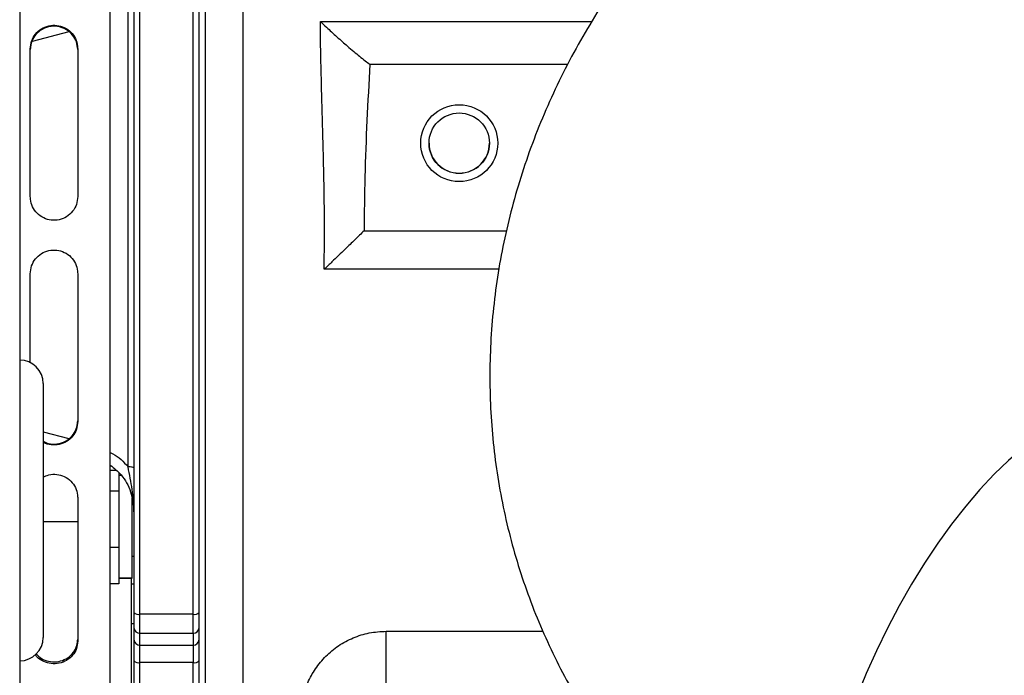
# Model space of a CAD drawing. Units: inches. Extents: x 0.3 to 16.8, y -12.9 to 10.7.
# Drawn here: x 2.6 to 3, y -9.4 to -9.2 of the extents above; entities that cross this region are included whole.
import ezdxf

# ---------------------------------------------------------------- set-up
doc = ezdxf.new("R2010")
doc.units = ezdxf.units.IN
doc.header["$MEASUREMENT"] = 0

msp = doc.modelspace()

# ---------------------------------------------------------------- linework, layer by layer
at = {"color": 7, "linetype": 'Continuous', "lineweight": 25}
for p, q in [((2.59729961484915, -8.34598783746431), (2.59729961484915, -9.86220658206431)), ((2.63493128014915, -9.81401269206431), (2.63493128014915, -8.71165045336431)), ((2.68991949824915, -8.74655101516431), (2.68991949824915, -9.77986351326431)), ((2.67430136534915, -8.76086305986431), (2.67430136534915, -9.76480006726431)), ((2.64723441804915, -9.42035503296431), (2.64723441804915, -9.10530808496431)), ((2.66938009554915, -9.42035503296431), (2.66938009554915, -9.10530808496431)), ((2.64231314814915, -9.359118263764312), (2.64231314814915, -9.16654470756431)), ((2.60171276384915, -9.24675377346431), (2.60171276384915, -9.18530587996431)), ((2.62139784314915, -9.18530587996431), (2.62139784314915, -9.24675377346431)), ((2.74273685474915, -9.19172223416431), (2.82497630474915, -9.19172223416431)), ((2.74033162254915, -9.26098759066431), (2.79947845264915, -9.26098759066431)), ((2.72382931984915, -9.276983385864309), (2.72390199234915, -9.26362438856431)), ((2.60171276384915, -9.315791854264312), (2.60171276384915, -9.27883506786431)), ((2.62139784314915, -9.27883506786431), (2.62139784314915, -9.34028365796431)), ((2.60706522874915, -9.324503423564309), (2.60706522874915, -9.357095387064312)), ((2.60706522874915, -9.357095387064312), (2.60706522874915, -9.429972185264312)), ((2.63741153144915, -9.36063257956431), (2.63493128014915, -9.36063257956431)), ((2.63852376524915, -9.361638921264312), (2.63852376524915, -9.362843187364312)), ((2.63956985324915, -9.362746718464312), (2.63852376524915, -9.362746718464312)), ((2.63852376524915, -9.362843187364312), (2.63852376524915, -9.36694434336431)), ((2.63852376524915, -9.36915491446431), (2.63493128014915, -9.36915491446431)), ((2.63852376524915, -9.36694434336431), (2.63852376524915, -9.36915491446431)), ((2.63852376524915, -9.36915491446431), (2.63852376524915, -9.37525584726431)), ((2.62139784314915, -9.37190202276431), (2.62139784314915, -9.43157637006431)), ((2.64383626394915, -9.372174049564311), (2.64383626394915, -9.40532982986431)), ((2.63852376524915, -9.37525584726431), (2.63852376524915, -9.38657442326431)), ((2.63852376524915, -9.38657442326431), (2.63852376524915, -9.39267531946431)), ((2.63852376524915, -9.39267531946431), (2.63493128014915, -9.39267531946431)), ((2.63852376524915, -9.39267531946431), (2.63852376524915, -9.39656564446431)), ((2.63852376524915, -9.39656564446431), (2.63852376524915, -9.40378306446431)), ((2.64383626394915, -9.39618424216431), (2.64477381974915, -9.39618424216431)), ((2.63852376524915, -9.40378306446431), (2.63852376524915, -9.40767338946431)), ((2.64383626394915, -9.40532982986431), (2.63852376524915, -9.40532982986431)), ((2.64383626394915, -9.405559250564309), (2.63852376524915, -9.405559250564309)), ((2.64354344734915, -9.405559250564309), (2.64354344734915, -9.51735374576431)), ((2.64383626394915, -9.40532982986431), (2.64383626394915, -9.405559250564309)), ((2.63852376524915, -9.40767338946431), (2.63493128014915, -9.40767338946431)), ((2.64354344734915, -9.407748481964312), (2.64477381974915, -9.407748481964312)), ((2.66938009554915, -9.42035503296431), (2.64723441804915, -9.42035503296431)), ((2.64723441804915, -9.428240621864312), (2.64723441804915, -9.42035503296431)), ((2.66938009554915, -9.428240621864312), (2.66938009554915, -9.42035503296431)), ((2.64477381974915, -9.42430013746431), (2.64354344734915, -9.42430013746431)), ((2.64477381974915, -9.42596801146431), (2.64477381974915, -9.43089580786431)), ((2.67184069374915, -9.43089580786431), (2.67184069374915, -9.42596801146431)), ((2.64723441804915, -9.428240621864312), (2.66938009554915, -9.428240621864312)), ((2.64723441804915, -9.43316838166431), (2.64723441804915, -9.428240621864312)), ((2.66938009554915, -9.428240621864312), (2.66938009554915, -9.43316838166431)), ((2.74951321644915, -9.459452467964311), (2.74951321644915, -9.42743961116431)), ((2.64723441804915, -9.43316838166431), (2.66938009554915, -9.43316838166431)), ((2.64723441804915, -9.440475523864311), (2.64723441804915, -9.43316838166431)), ((2.66938009554915, -9.43316838166431), (2.66938009554915, -9.440475523864311)), ((2.66938009554915, -9.440475523864311), (2.64723441804915, -9.440475523864311)), ((2.64723441804915, -9.614604685664311), (2.64723441804915, -9.440475523864311)), ((2.66938009554915, -9.614604685664311), (2.66938009554915, -9.440475523864311))]:
    msp.add_line(p, q, dxfattribs=at)
at = {"color": 8, "linetype": 'Continuous', "lineweight": 25}
for p, q in [((2.72217838554915, -9.173944927064312), (2.83495956934915, -9.173944927064312)), ((2.61774830524915, -9.17827866616431), (2.60243024894915, -9.18232938766431)), ((2.79636138194915, -9.276983385864309), (2.72382931984915, -9.276983385864309)), ((2.60706522874915, -9.344559418564312), (2.61769939254915, -9.347371536064312)), ((2.60706522874915, -9.381753948864311), (2.62139784314915, -9.381753948864311)), ((2.74951321644915, -9.42743961116431), (2.81460826444915, -9.42743961116431))]:
    msp.add_line(p, q, dxfattribs=at)
at = {"color": 8, "linetype": 'Continuous', "lineweight": 25, "flags": 128}
msp.add_lwpolyline([(3.04590222584915, -9.33654212456431), (3.04115332404915, -9.33706461846431), (3.03612190884915, -9.33838467656431), (3.03084332654915, -9.34049298556431), (3.02535453654915, -9.343374732264312), (3.01969411194915, -9.34700978696431), (3.01390165224915, -9.351372593264312), (3.00801789354915, -9.35643253476431), (3.00208404874915, -9.362154155364312), (2.99614173404915, -9.368497342064309), (2.99023267564915, -9.375417545464309), (2.98439826974915, -9.382866256064311), (2.97867943574915, -9.390791224464312), (2.97311636004915, -9.399136864764312), (2.96774805544915, -9.40784465746431), (2.96261206804915, -9.416853480064312), (2.95774447764915, -9.426100156664312), (2.95317953034915, -9.435519824464311), (2.94894912594915, -9.445046447764312), (2.94508296384915, -9.45461318386431)], dxfattribs=at)
at = {"color": 7, "linetype": 'Continuous', "lineweight": 25}
for centre, radius in [((2.77986386384915, -9.22456733226431), 0.0159940905380073), ((2.77986386304915, -9.224564526164311), 0.0125492245188357)]:
    msp.add_circle(centre, radius, dxfattribs=at)
for centre, radius, start, end in [((2.77986388254915, -9.224508227664309), 0.0125492050305154, 180.0000356568129, 359.9999643431871), ((2.59729963174915, -9.324503429864311), 0.0097656250000004, 0, 90), ((2.64666841984915, -9.41765702096431), 0.0027567413079007, 226.5863377367394, 281.8478931178891), ((2.66994612184915, -9.41765712056431), 0.0027566495970727, 258.1511090517023, 313.414660093695), ((2.64714400644915, -9.425870138864312), 0.0023722065858639, 182.3645835040976, 272.1842339585039), ((2.66947054664915, -9.425870181664312), 0.0023721652924798, 267.8147717931022, 357.6364107443442), ((2.59729963174915, -9.429972179864311), 0.009765625, 270, 0), ((2.64714397214915, -9.43079793416431), 0.0023721723775412, 182.364644822063, 272.1850941442979), ((2.66947058084915, -9.43079797696431), 0.0023721310867314, 267.8139116411025, 357.6363493925328), ((2.64668612194915, -9.438001149164311), 0.0025343951245946, 221.0148171791961, 282.4942692443995), ((2.66992842014915, -9.43800123586431), 0.0025343166668922, 257.5046758981219, 318.9862376782577)]:
    msp.add_arc(centre, radius, start, end, dxfattribs=at)
for points, knots in [([(2.938342168435867, -9.069594077927253), (2.935544145161145, -9.071399393280188), (2.928337094667993, -9.076049461427306), (2.917091390110611, -9.084065080989163), (2.90472892950344, -9.093731646242023), (2.89287252271651, -9.103957318575262), (2.88154859901163, -9.114703156646303), (2.870790163797277, -9.125944881592556), (2.860626224306973, -9.137652489486019), (2.851084880250913, -9.149795433945897), (2.842192488439441, -9.162341362423398), (2.833973130688458, -9.175256398362212), (2.826449240267919, -9.188505622338358), (2.819640358960653, -9.202052595816962), (2.813564508278544, -9.215860510744278), (2.808236190520201, -9.22989132603944), (2.803668571360061, -9.244106930453874), (2.799871075972642, -9.25846872209588), (2.796851763943968, -9.272938115828904), (2.79461544179364, -9.287476696431646), (2.793165104090702, -9.30204620291726), (2.792501145477003, -9.316609015950359), (2.792621992190502, -9.331127803452382), (2.793524259765574, -9.345566057582605), (2.7952022826409, -9.35988791525508), (2.797648942622588, -9.374058221381766), (2.800855495296437, -9.388042682307155), (2.804811414368423, -9.401807798017455), (2.80950512192585, -9.415320860021819), (2.814922901382289, -9.428549601135831), (2.82105029954902, -9.441462490725886), (2.827870810306447, -9.454028954152427), (2.835367493158704, -9.466219808685395), (2.843521867613089, -9.478006780850059), (2.852314717596552, -9.489362527076164), (2.861725419003421, -9.500260473756232), (2.871732365777979, -9.510674918734175), (2.882312627328982, -9.520581093471943), (2.89344209909103, -9.52995504944045), (2.90509563912193, -9.538773287377403), (2.917245764325767, -9.547015512160552), (2.929678245575919, -9.554539367781196), (2.939214359114251, -9.559696782717126), (2.944512952407863, -9.562335711432851), (2.945581551472563, -9.562867920002404)], [0, 0, 0, 0, 0.0160248022799625, 0.0412761252623792, 0.0665302278713866, 0.0917706601117147, 0.1169921353068004, 0.1421890093348794, 0.167355241959588, 0.1924844347405697, 0.217569998013234, 0.2426054583503658, 0.2675843892116493, 0.2925010682851127, 0.3173499999852557, 0.3421268232397431, 0.3668279383962695, 0.3914511042319193, 0.4159951401962276, 0.4404601731049053, 0.4648477997381232, 0.4891607082722349, 0.5134030271226832, 0.5375798416257721, 0.561697458913499, 0.585763007795352, 0.6097844365970397, 0.6337704131964615, 0.657730034872085, 0.681672800706148, 0.7056056681676831, 0.7295379558194959, 0.7534793822025461, 0.7774393296077365, 0.8014271200623663, 0.825451296970949, 0.8495199243802407, 0.8736401018620205, 0.8978181949917653, 0.9220594659939852, 0.9463680296813023, 0.9707469940053256, 0.9941003709638807, 1, 1, 1, 1]), ([(2.644773819762482, -9.106003551905236), (2.644773819762482, -9.118723710744959), (2.644773819762483, -9.144164239911692), (2.644773819762482, -9.183276504808227), (2.644773819762482, -9.222874946120378), (2.644773819762482, -9.26283111293343), (2.644773819762483, -9.302787729104132), (2.644773819762482, -9.342385954367511), (2.644773819762483, -9.381498671765616), (2.644773819762483, -9.406939184383365), (2.644773819762482, -9.419659547691072)], [0, 0, 0, 0, 0.1243544827277283, 0.2487110329919604, 0.3743534152308693, 0.5000000070616448, 0.6256424372272265, 0.7512890418046264, 0.8756434748627664, 1, 1, 1, 1]), ([(2.67184069375031, -9.419659547691072), (2.671840693750311, -9.406939184383365), (2.67184069375031, -9.381498671765616), (2.671840693750311, -9.342385954367511), (2.67184069375031, -9.302787729104132), (2.67184069375031, -9.26283111293343), (2.671840693750311, -9.222874946120378), (2.671840693750311, -9.183276504808227), (2.67184069375031, -9.144164239911692), (2.67184069375031, -9.118723710744959), (2.67184069375031, -9.106003551905236)], [0, 0, 0, 0, 0.1243565251372335, 0.2487109581953734, 0.3743575627727734, 0.4999999929383551, 0.6256465847691306, 0.7512889670080396, 0.8756455172722717, 1, 1, 1, 1]), ([(2.601712763874141, -9.185305879964641), (2.601824454418244, -9.184219009467796), (2.602048524908229, -9.182038559844816), (2.603720377214856, -9.17909701817753), (2.606225061547506, -9.176887582166273), (2.609358129560696, -9.175608361450113), (2.612698564995217, -9.175420237520097), (2.61593100596242, -9.17637752976874), (2.618677109624408, -9.1782804598121), (2.620585500731705, -9.181027038638987), (2.621332893923075, -9.18350447443012), (2.621384956827506, -9.184948470413836), (2.621397843137092, -9.185305879964641)], [0, 0, 0, 0, 0.1065546095505733, 0.213766919697504, 0.323251044909671, 0.4280424376454996, 0.5379873772996627, 0.6422369067538338, 0.7511251016891436, 0.8579734799847414, 0.9648464155764125, 0.9999999999999999, 0.9999999999999999, 0.9999999999999999, 0.9999999999999999]), ([(2.621397843137092, -9.185651990966338), (2.621286990121029, -9.184574302243082), (2.621064617818585, -9.182412447462593), (2.619405811882174, -9.179493299720061), (2.616918463554148, -9.177292414009731), (2.613794755623875, -9.176007608155196), (2.610449844680434, -9.175804560092434), (2.607202208286043, -9.176750988611499), (2.604440838380759, -9.178648458291953), (2.602525540988666, -9.181389630346022), (2.601777469505141, -9.183860132449563), (2.601725585482368, -9.185296929010448), (2.601712763874141, -9.185651990966338)], [0, 0, 0, 0, 0.105890775760981, 0.2124179968191062, 0.3215345430204963, 0.4263502342157573, 0.5368001644027152, 0.6417837953690068, 0.7512306663946072, 0.8583652006407845, 0.9649991305299304, 0.9999999999999999, 0.9999999999999999, 0.9999999999999999, 0.9999999999999999]), ([(2.723901992333747, -9.263624388555879), (2.723888853312772, -9.259398498658271), (2.723862641968602, -9.250968170802238), (2.723665018549547, -9.238355369324577), (2.723366921307383, -9.225436946873781), (2.723004058576053, -9.212456247175208), (2.722619036168313, -9.199105155244442), (2.722303058116332, -9.186345894274048), (2.722217927324259, -9.177878077864836), (2.722178385578333, -9.173944927040672)], [0, 0, 0, 0, 0.1406293621126579, 0.2805448455873868, 0.4200138194502656, 0.5714001955588061, 0.7142291883946287, 0.8672645167455049, 1, 1, 1, 1]), ([(2.722178385578333, -9.173944927040672), (2.723033861378686, -9.17476001459265), (2.724579177123813, -9.176232373749048), (2.72688296523959, -9.17837196652296), (2.729090784336887, -9.180388544122845), (2.731269702606536, -9.182339431172714), (2.733625555222663, -9.184403162384687), (2.736019485116477, -9.186452212595523), (2.738543121759256, -9.188532821179962), (2.740821175866119, -9.190339719459281), (2.742117956867025, -9.191275585501927), (2.742736854751809, -9.191722234175703)], [0, 0, 0, 0, 0.1128203841896129, 0.2037966661211889, 0.3049168396132376, 0.4074894996009837, 0.4989047058375005, 0.6304458363013162, 0.7491463475117974, 0.8802783239369554, 1, 1, 1, 1]), ([(2.742736854751809, -9.191722234175703), (2.74189999000273, -9.207328398859403), (2.740662588862454, -9.230403914940378), (2.740412445261906, -9.25350874922778), (2.740331475872284, -9.260987590683062)], [0, 0, 0, 0, 0.6763083706962132, 1, 1, 1, 1]), ([(2.621397843137092, -9.246753773446667), (2.621286157416688, -9.247851426035538), (2.621062094556442, -9.250053526516524), (2.619390157104716, -9.25302806761114), (2.616885534297775, -9.255264081665644), (2.613752477787903, -9.256559438901508), (2.610412020489402, -9.256749952170395), (2.607179561938079, -9.255780520765125), (2.60443348920582, -9.253854227113713), (2.602525104649124, -9.251076189520205), (2.601777713175234, -9.248572678152595), (2.601725650202134, -9.247114654968623), (2.601712763874141, -9.246753773446667)], [0, 0, 0, 0, 0.1065544497370602, 0.213768552451315, 0.3232504682385262, 0.4280420740778534, 0.5379869771506783, 0.6422388921268372, 0.7511249270528757, 0.8579733585467862, 0.9648463816694599, 1, 1, 1, 1]), ([(2.740331622537257, -9.260987590683062), (2.739094394994195, -9.262192889103442), (2.736615113886746, -9.264608187420428), (2.732963344677915, -9.268148321072253), (2.729749255957614, -9.27125838816518), (2.726869912626061, -9.274041457350485), (2.724892947090108, -9.275954272303785), (2.723829319839932, -9.27698338589827)], [0, 0, 0, 0, 0.2500635607309548, 0.5011025378947449, 0.6605953367461447, 0.8173968933154498, 1, 1, 1, 1]), ([(2.601712763874141, -9.278835067840816), (2.601824454270578, -9.277737412048282), (2.602048524292118, -9.275535326954802), (2.603720375954222, -9.27256072201644), (2.60622506752313, -9.270324762294194), (2.609358124266687, -9.26902938381182), (2.612698568877012, -9.268838858995203), (2.615930998827745, -9.269808340228792), (2.618677112409223, -9.271734565757786), (2.620585504051411, -9.274512639122399), (2.621332893086218, -9.277016156346502), (2.621384956707243, -9.278474186285564), (2.621397843137092, -9.278835067840816)], [0, 0, 0, 0, 0.106554682859904, 0.2137669024859151, 0.3232509060866302, 0.4280424976957978, 0.537987416363781, 0.6422370510897468, 0.75112497170292, 0.8579732332940567, 0.9648465102925468, 1, 1, 1, 1]), ([(2.607065228708677, -9.348468480096361), (2.607796746147032, -9.348821086612741), (2.609552523107657, -9.349667407377176), (2.612670601119895, -9.349765806673993), (2.615905700543201, -9.348844503672712), (2.618670477862725, -9.346940134878206), (2.620584817135503, -9.344200715597143), (2.621333011176746, -9.341729758352091), (2.621384996504547, -9.340292957935002), (2.621397843137092, -9.33993789530907)], [0, 0, 0, 0, 0.1208868363722109, 0.2901507346461764, 0.4510373901383801, 0.6187647141653599, 0.7829449404069797, 0.9463612771026307, 1, 1, 1, 1]), ([(2.621397843137092, -9.340283657981459), (2.621286224534132, -9.341370458350134), (2.621062297843391, -9.34355077241607), (2.619389357210083, -9.346493809485626), (2.616888502095198, -9.348697611870712), (2.613741726541603, -9.349997822602123), (2.610453483965493, -9.350106222678097), (2.608086248138823, -9.349644490240944), (2.607142408752506, -9.348965772094207), (2.607065228708677, -9.348910271659413)], [0, 0, 0, 0, 0.1635476787228187, 0.3281056159411208, 0.4961459635761762, 0.6569871076778393, 0.8257377482772932, 0.985750151539808, 1, 1, 1, 1]), ([(2.634931280131006, -9.35838853216574), (2.636499584923028, -9.359655011021484), (2.640188815265723, -9.362634235625503), (2.643909933953095, -9.369499524152918), (2.644480142323707, -9.374968292624455), (2.644773819762482, -9.377784901430562)], [0, 0, 0, 0, 0.2639503689641541, 0.6209084580386777, 1, 1, 1, 1]), ([(2.644773526432537, -9.377784901430562), (2.644622043806887, -9.374711132350214), (2.644397219684117, -9.370149173946615), (2.643255776958069, -9.36392897781396), (2.642623089282953, -9.360700026182236), (2.64231314818837, -9.359118227069576)], [0, 0, 0, 0, 0.5130557563747065, 0.7614557106044366, 1, 1, 1, 1]), ([(2.644773819762482, -9.359550008748265), (2.644736805446471, -9.359493440836765), (2.644662779151488, -9.359380308585393), (2.644093836420608, -9.359237521645959), (2.643280453369411, -9.359137727411213), (2.642635585996011, -9.359124751682895), (2.64231314818837, -9.35911826373582)], [0, 0, 0, 0, 0.2500043993019988, 0.4999930136310458, 0.7499933115868298, 1, 1, 1, 1]), ([(2.607065228708677, -9.363391751034797), (2.607811885462231, -9.36303521841893), (2.609581568176297, -9.362190185404359), (2.612708143568405, -9.362103002264), (2.61592837520449, -9.36303235915167), (2.618677800420019, -9.364932932200578), (2.62058532216429, -9.367660446663443), (2.621332908578436, -9.370118141824133), (2.621384959596269, -9.371548086347048), (2.621397843137092, -9.371902022723411)], [0, 0, 0, 0, 0.1230346680041463, 0.2916096642288463, 0.4514520637743699, 0.6184070840951538, 0.7822330021828395, 0.9460988444910431, 1, 1, 1, 1]), ([(2.644773819762482, -9.419659547691072), (2.644773819762482, -9.420338970825718), (2.644773819762482, -9.421715026073137), (2.644773819762483, -9.423504332538045), (2.644773819762482, -9.425002935730305), (2.644773819762482, -9.425649008872242), (2.644773819762482, -9.425968011481828)], [0, 0, 0, 0, 0.2468745451897197, 0.5000021283373601, 0.7531229585389488, 1, 1, 1, 1]), ([(2.67184069375031, -9.425968011481828), (2.67184069375031, -9.425649008872242), (2.67184069375031, -9.425002935730305), (2.671840693750311, -9.423504332538045), (2.67184069375031, -9.421715026073137), (2.67184069375031, -9.420338970825718), (2.67184069375031, -9.419659547691072)], [0, 0, 0, 0, 0.2468770414610512, 0.4999978716626399, 0.7531254548102804, 1, 1, 1, 1]), ([(2.604111469497422, -9.436844429169856), (2.604810796627178, -9.437523018665324), (2.606267651134925, -9.43893667205202), (2.609328586638613, -9.440070032258955), (2.612657469416492, -9.440279342334584), (2.615909289123763, -9.439368338893964), (2.618669546939492, -9.437549993015356), (2.62058506345048, -9.434918940805101), (2.621332992984163, -9.43254578409217), (2.621384992975368, -9.43116439279257), (2.621397843137092, -9.430823025396293)], [0, 0, 0, 0, 0.1248204215401721, 0.2600287991734841, 0.4025023575330802, 0.5379248588713385, 0.6791038579540526, 0.8172999566489645, 0.9548514326705816, 1, 1, 1, 1]), ([(2.714356962598745, -9.4615492637775), (2.714486592203206, -9.459387305613514), (2.714746079024874, -9.455059593167856), (2.716800311603366, -9.44876406274577), (2.719986429422049, -9.442890948992208), (2.724313698425468, -9.437672333775605), (2.729626641536263, -9.433294912325572), (2.735741189625902, -9.43001006387668), (2.742465024056885, -9.427850707521173), (2.747155083695711, -9.427577152772358), (2.7495132164707, -9.42743961114845)], [0, 0, 0, 0, 0.1248744128443838, 0.2499680889358399, 0.37459805921658, 0.4998040922290626, 0.6242470321407861, 0.7495442076369522, 0.8740723875304677, 1, 1, 1, 1]), ([(2.621397843137092, -9.431576370026924), (2.621286143864584, -9.432621119070127), (2.621062053960085, -9.434717083601125), (2.619390323592517, -9.437540510859183), (2.616884898491666, -9.439660336534246), (2.61375481500293, -9.440884375668702), (2.610402974831178, -9.441072718443746), (2.607211940198425, -9.440125952989636), (2.604868178896205, -9.438743877390046), (2.604017744093208, -9.4374690454339), (2.603768786789455, -9.437095849598759)], [0, 0, 0, 0, 0.1338297753196652, 0.2684878862412595, 0.4059946832128499, 0.5376098179901369, 0.6756979075829015, 0.8066354923935177, 0.9433942422330408, 1, 1, 1, 1]), ([(2.644773819762482, -9.430895807888838), (2.644773819762482, -9.43134509320737), (2.644773819762482, -9.4322537889969), (2.644773819762482, -9.434329578590145), (2.644773819762483, -9.436803377267541), (2.644773819762482, -9.438717804977301), (2.644773819762482, -9.439664356593816)], [0, 0, 0, 0, 0.2472144894121025, 0.5000002367654026, 0.7527848235095744, 1, 1, 1, 1]), ([(2.67184069375031, -9.439664356593816), (2.67184069375031, -9.438717804977301), (2.67184069375031, -9.436803377267541), (2.67184069375031, -9.434329578590145), (2.671840693750311, -9.4322537889969), (2.671840693750311, -9.431345093207366), (2.67184069375031, -9.430895807888838)], [0, 0, 0, 0, 0.2472151764904255, 0.4999997632345973, 0.7527855105878976, 1, 1, 1, 1]), ([(2.644773819762482, -9.439664356593816), (2.644773819762482, -9.452210839467885), (2.644773819762482, -9.477346969915004), (2.644773819762482, -9.513622927551687), (2.644773819762482, -9.54855730366452), (2.644773819762482, -9.581961591692092), (2.644773819762482, -9.602664693939293), (2.644773819762482, -9.612998410890693)], [0, 0, 0, 0, 0.1995404247982826, 0.3997673449640101, 0.6002262610483837, 0.8004575056625526, 1, 1, 1, 1]), ([(2.67184069375031, -9.612998410890693), (2.67184069375031, -9.602664693939293), (2.67184069375031, -9.581961591692092), (2.671840693750311, -9.54855730366452), (2.671840693750311, -9.513622927551687), (2.67184069375031, -9.477346969915004), (2.67184069375031, -9.452210839467885), (2.67184069375031, -9.439664356593816)], [0, 0, 0, 0, 0.1995424943374474, 0.3997737389516162, 0.6002326550359899, 0.8004595752017174, 1, 1, 1, 1])]:
    msp.add_open_spline(points, degree=3, knots=knots, dxfattribs=at)
at = {"color": 8, "linetype": 'Continuous', "lineweight": 25}
msp.add_open_spline([(2.634931280131006, -9.35320766534889), (2.635296115712172, -9.353360485742964), (2.638237362349444, -9.354592499541464), (2.640410003723585, -9.357005006706181), (2.64231314818837, -9.35911826373582)], degree=3, knots=[0, 0, 0, 0, 0.1240411383873729, 1, 1, 1, 1], dxfattribs=at)

doc.saveas('drawing.dxf')
